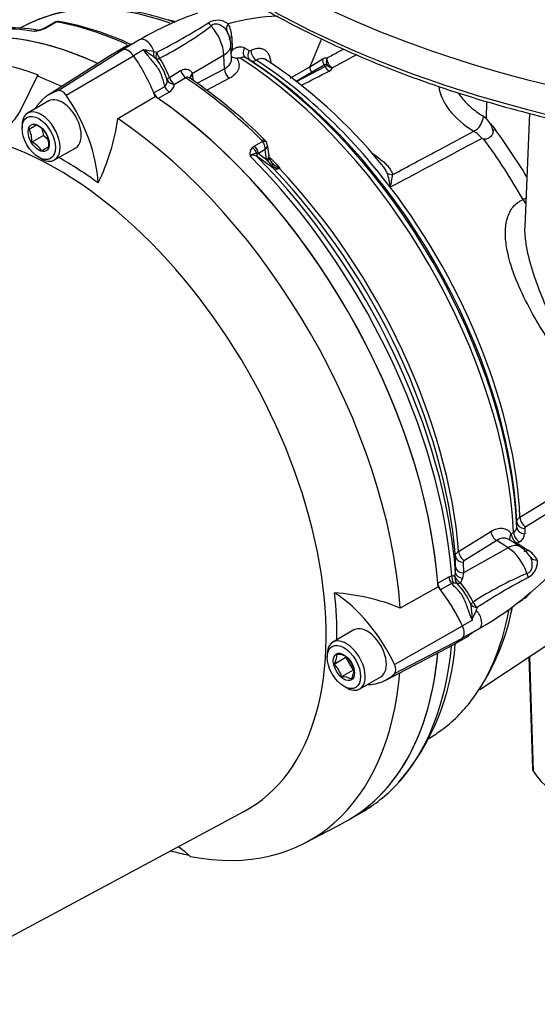
# Paper-space layout 'Sheet1' of a CAD drawing. Units: millimetres. Extents: x 0 to 210, y -3 to 297.
# Drawn here: x 155 to 165, y 25 to 45 of the extents above; entities that cross this region are included whole.
import ezdxf

# ---------------------------------------------------------------- set-up
doc = ezdxf.new("R2010")
doc.units = ezdxf.units.MM
doc.layers.add('Default', color=7, linetype='Continuous')
doc.layers.add('DV5_Default', color=7, linetype='Continuous')

# ---------------------------------------------------------------- blocks, each defined once
blk = doc.blocks.new('SE4')
at = {"layer": 'DV5_Default', "color": 7, "linetype": 'Continuous'}
for p, q in [((155.223, 44.767), (155.051, 44.682)), ((155.637, 44.717), (155.585, 44.69)), ((155.745, 44.798), (155.593, 44.71)), ((155.798, 44.81), (155.637, 44.717)), ((157.471, 44.455), (157.356, 44.389)), ((159.32, 44.518), (159.332, 44.253)), ((161.127, 44.475), (160.887, 43.916)), ((155.837, 43.436), (157.135, 44.26)), ((157.192, 44.319), (157.002, 44.209)), ((157.336, 44.375), (157.141, 44.262)), ((159.316, 44.081), (159.304, 44.351)), ((159.575, 44.295), (159.668, 44.241)), ((156.929, 44.167), (155.636, 43.346)), ((155.995, 43.345), (157.349, 44.137)), ((157.549, 44.252), (157.349, 44.137)), ((157.807, 44.069), (157.752, 44.113)), ((157.76, 44.22), (157.816, 44.208)), ((159.163, 44.15), (158.528, 43.771)), ((159.175, 43.876), (159.163, 44.15)), ((159.7, 44.039), (159.606, 44.094)), ((160.887, 43.916), (161.14, 44.065)), ((161.829, 44.156), (161.346, 43.89)), ((158.628, 43.583), (159.175, 43.876)), ((160.495, 43.685), (160.887, 43.916)), ((160.622, 43.618), (161.194, 43.92)), ((161.178, 43.949), (160.924, 43.8)), ((155.41, 43.727), (155.105, 43.098)), ((155.438, 43.745), (155.41, 43.727)), ((158.069, 43.702), (158.295, 43.837)), ((158.397, 43.696), (158.17, 43.56)), ((158.528, 43.771), (158.531, 43.744)), ((158.531, 43.744), (158.537, 43.648)), ((159.278, 43.684), (158.824, 43.442)), ((160.924, 43.8), (160.618, 43.621)), ((157.755, 43.395), (157.974, 43.521)), ((157.033, 42.876), (157.785, 43.321)), ((158.062, 43.407), (157.843, 43.281)), ((155.646, 43.228), (155.221, 42.983)), ((164.435, 42.879), (164.445, 43.217)), ((164.375, 42.921), (164.435, 42.879)), ((165.301, 42.981), (165.204, 40.703)), ((155.109, 42.735), (155.109, 42.681)), ((155.398, 42.746), (155.252, 42.662)), ((164.517, 42.77), (164.602, 42.67)), ((155.538, 42.537), (155.307, 42.403)), ((155.51, 42.67), (155.538, 42.537)), ((155.538, 42.537), (155.632, 42.454)), ((155.763, 42.045), (156.187, 42.29)), ((159.736, 42.294), (159.779, 42.326)), ((159.779, 42.326), (159.94, 42.418)), ((160.034, 42.349), (160.027, 42.383)), ((160.071, 42.125), (160.036, 42.35)), ((155.445, 42.099), (155.492, 42.072)), ((159.856, 42.176), (159.827, 42.177)), ((159.992, 42.254), (159.856, 42.176)), ((159.856, 42.176), (160.022, 42.057)), ((160.022, 42.057), (159.992, 42.254)), ((160.081, 42.086), (160.069, 42.14)), ((160.04, 42.029), (160.022, 42.057)), ((160.29, 41.885), (160.276, 41.878)), ((162.504, 41.497), (162.503, 41.499)), ((162.505, 41.499), (162.503, 41.499)), ((162.505, 41.499), (162.504, 41.497)), ((162.505, 41.498), (162.504, 41.497)), ((162.505, 41.498), (162.505, 41.499)), ((165.109, 34.876), (166.259, 35.581)), ((166.374, 35.389), (165.225, 34.685)), ((165.045, 34.673), (165.045, 34.781)), ((163.878, 34.19), (164.526, 34.593)), ((164.934, 34.543), (164.981, 34.573)), ((165.204, 34.653), (165.204, 34.545)), ((164.642, 34.408), (163.993, 34.005)), ((164.873, 34.261), (164.642, 34.408)), ((165.117, 34.282), (164.889, 34.428)), ((165.097, 34.382), (165.05, 34.353)), ((164.873, 34.261), (163.973, 33.759)), ((165.05, 34.353), (165.27, 34.213)), ((163.815, 33.883), (163.814, 34.097)), ((163.817, 33.763), (163.815, 33.883)), ((163.972, 33.973), (163.973, 33.759)), ((163.46, 33.552), (163.679, 33.679)), ((163.679, 33.679), (163.74, 33.704)), ((163.802, 33.692), (163.817, 33.763)), ((163.955, 33.653), (163.918, 33.561)), ((163.973, 33.759), (163.955, 33.653)), ((164.302, 31.417), (167.577, 33.599)), ((163.465, 33.483), (162.704, 33.054)), ((163.734, 33.545), (163.515, 33.419)), ((163.775, 33.553), (163.734, 33.545)), ((165.072, 33.168), (165.166, 33.225)), ((164.25, 33.066), (164.232, 33.01)), ((164.154, 32.812), (163.954, 32.696)), ((161.774, 32.614), (161.349, 32.369)), ((162.592, 31.92), (163.954, 32.696)), ((164.164, 32.57), (164.291, 32.643)), ((162.592, 31.738), (163.954, 32.45)), ((163.845, 32.361), (164.033, 32.47)), ((164.154, 32.567), (163.958, 32.454)), ((162.413, 31.609), (163.771, 32.317)), ((161.237, 32.121), (161.237, 32.066)), ((161.612, 32.059), (161.381, 31.925)), ((161.612, 32.059), (161.758, 31.81)), ((165.287, 32.074), (165.359, 29.829)), ((165.304, 32.085), (165.374, 29.783)), ((161.758, 31.81), (161.527, 31.676)), ((161.891, 31.431), (162.315, 31.676)), ((161.573, 31.485), (161.62, 31.458)), ((163.28, 30.436), (163.437, 30.54)), ((149.347, 23.501), (159.565, 28.971)), ((161.739, 28.845), (161.939, 28.96)), ((160.795, 28.343), (161.549, 28.737)), ((158.37, 28.175), (158.487, 28.069))]:
    blk.add_line(p, q, dxfattribs=at)
for centre, radius, start, end in [((160.735, 38.902), 6.441, 109.0323, 120.4496), ((159.036, 44.494), 0.354, 53.1442, 121.2435), ((154.827, 40.934), 3.763, 80.7159, 103.4179), ((155.247, 45.447), 0.828, 277.4316, 294.051), ((155.296, 45.256), 0.621, 281.3896, 294.5459), ((155.444, 44.967), 0.297, 291.7597, 301.743), ((155.814, 44.694), 0.124, 88.6084, 123.4424), ((155.805, 44.732), 0.0778, 81.1527, 95.3715), ((155.842, 44.673), 0.149, 76.5042, 99.9846), ((154.8, 39.025), 5.892, 64.9429, 79.561), ((152.252, 55.218), 12.336, 296.8144, 302.3517), ((154.773, 50.199), 6.855, 296.8687, 307.1104), ((158.829, 44.521), 0.491, 359.636, 31.3636), ((155.506, 44.277), 0.38, 103.0962, 113.4741), ((158.867, 44.425), 0.414, 16.6, 31.1361), ((158.663, 44.323), 0.641, 2.4902, 29.5127), ((157.433, 44.258), 0.151, 120.6762, 129.6809), ((159.705, 44.074), 0.414, 154.4527, 164.126), ((155.666, 41.29), 3.51, 53.5342, 57.5533), ((156.795, 38.581), 5.721, 80.2968, 82.4356), ((156.755, 43.255), 1.33, 17.3371, 37.7121), ((156.124, 42.94), 2.089, 21.3999, 33.2265), ((159.44, 44.315), 0.229, 236.5077, 265.9948), ((159.501, 41.52), 2.569, 90.3027, 91.7351), ((159.552, 43.988), 0.119, 62.7293, 122.509), ((159.685, 44.276), 0.0392, 243.9015, 302.4002), ((154.381, 35.509), 10.232, 39.0545, 56.7859), ((161.221, 43.94), 0.149, 86.3395, 122.9535), ((159.749, 44.146), 0.117, 245.1955, 302.6522), ((161.214, 43.893), 0.0665, 75.9431, 122.6829), ((161.168, 43.981), 0.0662, 293.5655, 339.1933), ((161.212, 43.969), 0.156, 294.8255, 329.2216), ((152.368, 34.739), 10.836, 45.3284, 55.6366), ((157.868, 43.637), 0.157, 312.4714, 5.258), ((157.964, 43.592), 0.209, 298.027, 351.2464), ((152.878, 43.446), 4.194, 333.6585, 352.1897), ((163.611, 42.177), 1.082, 33.2073, 40.446), ((150.666, 50.429), 9.019, 300.5602, 301.619), ((155.174, 42.295), 0.504, 33.7844, 63.9606), ((164.268, 42.6), 0.301, 6.346, 34.2756), ((154.791, 42.429), 0.517, 357.1803, 26.8183), ((155.131, 42.342), 0.517, 357.1803, 26.8183), ((163.686, 41.883), 0.89, 42.01, 56.0409), ((167.258, 50.046), 8.108, 248.9616, 249.2622), ((155.078, 41.941), 0.516, 34.1442, 63.6008), ((150.291, 51.039), 10.236, 300.6231, 301.5561), ((159.851, 42.171), 0.168, 133.0707, 197.022), ((159.893, 42.399), 0.0503, 22.2805, 46.5146), ((159.747, 42.267), 0.245, 357.0011, 38.0286), ((159.921, 42.356), 0.109, 14.1879, 54.0234), ((154.028, 34.897), 12.827, 29.6828, 36.1437), ((159.828, 41.977), 0.199, 90.2575, 133.4618), ((159.755, 42.013), 0.126, 50.3657, 120.556), ((139.879, 14.223), 34.292, 53.7423, 54.4121), ((160.282, 42.129), 0.208, 191.6355, 222.4205), ((160.555, 42.402), 0.636, 215.9185, 230.1103), ((160.442, 42.308), 0.447, 225.2973, 247.5855), ((160.856, 42.927), 1.186, 240.5075, 241.5029), ((160.064, 43.269), 1.403, 278.5212, 279.267), ((160.216, 41.973), 0.112, 239.9231, 302.1601), ((161.21, 41.37), 1.3, 5.6858, 18.488), ((160.848, 41.939), 1.714, 345.1157, 353.6652), ((165.475, 41.392), 0.335, 205.2001, 221.2769), ((162.801, 36.542), 4.052, 308.7631, 344.904), ((164.927, 34.679), 0.119, 297.4854, 357.2763), ((165.243, 34.65), 0.0394, 117.1129, 175.9876), ((165.007, 34.558), 0.197, 297.1953, 356.1157), ((164.854, 33.843), 0.511, 31.2201, 59.0959), ((165.008, 33.767), 0.517, 29.4566, 59.5438), ((164.011, 33.97), 0.0395, 117.2662, 176.285), ((165.107, 33.979), 0.354, 298.756, 6.8564), ((164.948, 33.853), 0.433, 29.587, 36.3744), ((167.917, 27.434), 6.855, 112.8898, 123.1311), ((171.002, 22.741), 12.336, 117.6483, 123.1856), ((163.796, 33.234), 0.32, 80.7809, 93.7792), ((162.88, 32.615), 1.345, 22.3783, 44.0241), ((162.322, 32.244), 2.068, 26.7344, 39.5136), ((161.099, 29.12), 4.249, 67.7948, 86.0967), ((161.105, 38.259), 6.457, 299.5585, 310.9545), ((164.971, 33.625), 0.438, 295.8491, 322.0025), ((160.457, 33.927), 4.581, 322.7945, 349.1353), ((162.966, 33.001), 1.203, 350.9436, 352.5137), ((159.085, 32.644), 4.735, 319.2232, 356.2274), ((161.038, 32.119), 0.394, 330.6189, 0.8248), ((161.433, 31.716), 0.409, 61.3591, 90.1031), ((161.213, 31.664), 0.584, 16.0531, 44.6734), ((160.966, 31.515), 0.584, 16.0593, 44.6672), ((161.353, 31.827), 0.421, 331.6046, 359.8392), ((161.528, 31.268), 0.409, 61.3591, 90.1031)]:
    blk.add_arc(centre, radius, start, end, dxfattribs=at)
for centre, major_axis, ratio, start_param, end_param in [((172.651, 53.21), (18.123, 0), 0.57735, 3.116897, 6.283185), ((172.651, 52.629), (18.148, 0), 0.57735, 3.38093, 6.044748), ((157.242, 36.448), (4.416, -7.65), 0.57735, 2.452426, 3.674389), ((159.178, 37.566), (4.11, -7.118), 0.57735, 2.545177, 3.104526), ((159.499, 37.751), (-3.973, 6.881), 0.57735, -0.548698, -0.525335), ((157.772, 37.51), (4.064, 7.04), 0.57735, 0.339535, 0.525693), ((157.242, 36.448), (4.417, -7.651), 0.57735, 2.453952, 3.166288), ((157.522, 36.61), (4.416, -7.65), 0.57735, 2.710665, 2.973074), ((155.624, 44.539), (0.069, -0.152), 0.416649, 2.743183, 3.149963), ((155.676, 44.566), (0.083, -0.144), 0.57735, 2.694193, 3.143461), ((155.827, 44.697), (0.01, -0.125), 0.411777, 3.157628, 3.539645), ((155.846, 44.696), (-0.022, -0.123), 0.735196, 3.141582, 3.693106), ((157.872, 36.812), (-4.416, 7.65), 0.57735, -0.681143, -0.450044), ((158.961, 44.828), (-0.115, 0.121), 0.633843, 1.25655, 1.773752), ((158.721, 44.378), (0.313, -0.542), 0.57735, 0.837758, 1.917981), ((159.368, 44.717), (-0.138, -0.094), 0.760654, 5.112036, 6.141533), ((157.596, 44.239), (0.125, -0.216), 0.57735, 1.168131, 3.141593), ((159.439, 44.458), (0.167, 0.007), 0.548225, 2.346326, 3.141622), ((158.133, 42.148), (1.176, -2.037), 0.57735, 2.999696, 3.166288), ((158.126, 42.163), (1.167, -2.021), 0.57735, 2.999696, 3.141593), ((157.242, 44.034), (-0.126, 0.218), 0.57735, 4.854286, 6.141288), ((157.242, 44.034), (-0.125, 0.216), 0.57735, 5.164202, 6.104996), ((158.804, 44.329), (-0.499, -0.022), 0.546343, 2.348803, 3.141866), ((159.694, 44.235), (-0.084, -0.144), 0.803266, 4.761846, 6.24696), ((156.36, 43.182), (-1.167, 2.022), 0.57735, 4.455805, 4.855413), ((157.869, 44.208), (-0.08, -0.146), 0.630671, 4.96617, 5.706845), ((157.932, 44.17), (-0.095, -0.137), 0.716799, 4.91715, 5.889445), ((157.932, 44.17), (-0.138, -0.094), 0.268245, 0.281384, 0.939977), ((157.932, 44.17), (-0.08, 0.146), 0.588132, 1.004966, 1.847734), ((159.178, 37.566), (4.11, -7.118), 0.57735, 0.838771, 2.302821), ((159.294, 37.633), (-4.073, 7.055), 0.57735, 3.981334, 5.443444), ((159.788, 44.181), (-0.084, -0.144), 0.80389, 4.76236, 6.246032), ((159.826, 44.183), (-0.078, 0.147), 0.619568, 0.857781, 2.322974), ((161.262, 44.005), (-0.085, 0.143), 0.605783, 0.820442, 1.604697), ((161.352, 44.029), (0.017, 0.166), 0.794817, 1.282824, 2.096739), ((161.352, 44.029), (-0.08, 0.146), 0.623795, 0.839725, 2.367571), ((156.535, 36.04), (-4.4, 7.621), 0.57735, -0.608193, -0.461434), ((159.295, 43.816), (0.079, -0.147), 0.614593, 3.999239, 5.420817), ((159.384, 37.685), (4.009, -6.944), 0.57735, 0.841094, 2.300499), ((159.499, 37.751), (-3.973, 6.881), 0.57735, 4.93335, 5.441904), ((161.009, 43.856), (-0.085, 0.143), 0.605731, 0.820825, 1.599385), ((160.936, 43.786), (0.252, -0.437), 0.57735, 1.545911, 1.611533), ((161.284, 43.967), (0.076, -0.148), 0.605817, 4.716598, 5.526243), ((161.352, 44.029), (0.147, -0.079), 0.810126, 4.25054, 5.08352), ((156.506, 36.023), (-4.399, 7.619), 0.57735, -0.689178, -0.608331), ((158.18, 43.69), (-0.157, -0.057), 0.373746, 5.361419, 5.993259), ((158.18, 43.69), (0.086, -0.143), 0.587499, 4.292516, 5.402318), ((158.407, 43.826), (0.086, -0.143), 0.587521, 4.295985, 5.403016), ((157.872, 36.812), (-4.416, 7.65), 0.57735, 5.162433, 5.413747), ((158.648, 43.711), (0.164, 0.027), 0.617573, 2.280514, 3.144524), ((158.651, 43.684), (0.166, 0.01), 0.556415, 2.340639, 3.146293), ((161.308, 44.22), (-8.813, -4.547), 0.033729, 1.486812, 1.549971), ((158.074, 43.536), (0.083, -0.144), 0.57735, 4.48954, 5.401556), ((158.18, 43.69), (0.166, -0.019), 0.781113, 3.580198, 4.740214), ((166.134, 43.555), (2.664, -0.115), 0.546379, 3.246436, 3.91467), ((156.807, 41.383), (1.143, -1.98), 0.57735, 2.999696, 3.449263), ((155.916, 42.759), (0.271, -0.469), 0.57735, 0, 3.141593), ((155.916, 43.269), (-0.093, 0.161), 0.57735, 4.854286, 6.141288), ((155.034, 42.416), (-1.135, 1.965), 0.57735, 3.977744, 4.855446), ((157.854, 43.409), (0.083, -0.144), 0.57735, 4.654479, 5.401556), ((157.242, 36.448), (-4.417, 7.651), 0.57735, 4.01407, 5.410751), ((157.242, 36.448), (4.416, -7.65), 0.57735, 0.88163, 2.259963), ((155.817, 35.625), (3.819, -6.614), 0.57735, 6.264667, 9.443296), ((155.492, 42.514), (0.271, -0.469), 0.57735, 0, 3.926991), ((156.506, 36.023), (-4.399, 7.619), 0.57735, 4.011926, 5.412899), ((164.192, 42.83), (-0.131, -0.213), 0.598783, 0.750701, 2.338917), ((164.455, 42.591), (0.168, 0.123), 0.186197, -0.978538, -0.653257), ((161.378, 38.818), (-3.794, 7.075), 0.597134, 4.801733, 4.947575), ((159.697, 42.188), (0.115, -0.121), 0.636702, 0.945661, 1.871973), ((159.74, 42.22), (0.083, -0.144), 0.57735, 0.959931, 2.018196), ((159.899, 42.356), (-0.0875, -0.0893), 0.35518, 3.142088, 4.046676), ((159.911, 42.339), (-0.117, -0.045), 0.569173, 3.139992, 4.2507), ((155.916, 35.683), (-3.902, 6.759), 0.57735, -0.916259, -0.773106), ((157.522, 36.61), (4.416, -7.65), 0.57735, 0.880373, 2.001724), ((159.891, 42.171), (-0.0485, -0.0677), 0.731532, 5.122456, 6.10943), ((157.647, 36.682), (-4.38, 7.586), 0.57735, 4.016985, 5.136833), ((159.906, 42.1), (-0.165, -0.025), 0.476986, 2.276768, 3.141066), ((159.915, 42.052), (-0.163, -0.036), 0.41497, 2.356149, 3.112847), ((159.915, 42.052), (-0.163, -0.036), 0.41497, 3.112847, 3.137293), ((158.048, 36.913), (-4.152, 7.191), 0.57735, -1.177229, -1.139526), ((155.492, 42.514), (0.271, -0.469), 0.57735, 5.497787, 6.283185), ((160.008, 41.874), (-0.121, -0.115), 0.629706, 2.451632, 3.151974), ((160.217, 41.935), (-0.0493, -0.0672), 0.730422, 5.473664, 6.100425), ((160.214, 41.787), (0.04, 0.162), 0.266649, -0.883093, -0.782054), ((160.301, 41.929), (0.037, -0.0747), 0.605268, -1.209852, -1.138518), ((157.918, 36.838), (4.189, -7.255), 0.57735, 0.882362, 1.9681), ((158.034, 36.905), (-4.152, 7.192), 0.57735, 4.024273, 5.106036), ((162.558, 41.889), (-0.163, -0.034), 0.829377, 0.627922, 1.360169), ((159.5, 37.752), (-3.973, 6.881), 0.57735, 3.982873, 4.933343), ((165.281, 41.318), (-0.181, -0.103), 0.035068, 0.903335, 1.25528), ((165.212, 34.787), (-0.167, 0), 0.80389, 0.037153, 1.520826), ((165.233, 34.819), (0.088, -0.142), 0.615766, 3.964489, 5.429782), ((164.65, 34.542), (0.088, -0.142), 0.614593, 4.003961, 5.425539), ((165.105, 34.516), (0.088, -0.141), 0.613892, 3.959961, 5.426732), ((165.212, 34.678), (-0.167, 0), 0.803266, 0.036225, 1.521339), ((165.058, 34.486), (0.141, 0.088), 0.76421, 2.03635, 2.988416), ((165.058, 34.486), (0.088, -0.141), 0.61364, 3.959781, 5.426351), ((164.001, 34.139), (0.088, -0.142), 0.614587, 4.005085, 5.425546), ((164.848, 33.861), (-0.269, -0.422), 0.546343, 3.14132, 3.934382), ((164.849, 33.764), (0.313, -0.542), 0.57735, 1.223611, 2.303835), ((165.058, 34.486), (0.09, 0.141), 0.548379, 3.711984, 3.936242), ((165.278, 34.346), (0.09, 0.141), 0.548225, 3.141712, 3.936859), ((163.98, 34.106), (-0.167, -0.001), 0.801866, 0.06298, 1.515983), ((165.466, 34.154), (-0.15, -0.073), 0.760654, 0.141653, 1.171149), ((163.981, 33.892), (-0.167, -0.001), 0.801874, 0.060623, 1.516319), ((163.796, 33.624), (0.083, -0.144), 0.57735, 4.023222, 4.935238), ((163.858, 33.649), (0.041, -0.162), 0.690893, 4.198276, 5.16621), ((163.958, 33.669), (-0.006, -0.167), 0.943312, 4.609388, 5.543661), ((163.958, 33.669), (0.147, -0.078), 0.689072, 3.614604, 4.803935), ((163.983, 33.772), (-0.167, -0.003), 0.725377, 0.050924, 1.394209), ((165.359, 33.747), (0.048, -0.16), 0.633843, 4.509434, 5.026635), ((163.576, 33.497), (0.083, -0.144), 0.57735, 4.023222, 4.762921), ((162.624, 32.312), (-1.176, 2.037), 0.57735, 4.570492, 4.967285), ((163.958, 33.669), (-0.126, -0.11), 0.418278, 0.248821, 0.918182), ((155.916, 35.683), (3.902, -6.759), 0.57735, 0.773106, 0.916792), ((161.298, 31.547), (-1.143, 1.98), 0.57735, 4.570492, 5.44237), ((162.634, 32.315), (1.167, -2.021), 0.57735, 1.428899, 1.638589), ((159.178, 37.566), (-4.11, 7.118), 0.57735, 3.357464, 3.736733), ((164.274, 33.185), (-0.15, -0.072), 0.268245, 5.343208, 6.001801), ((164.274, 33.185), (-0.166, -0.013), 0.716799, 0.39374, 1.366035), ((164.274, 33.185), (0.086, -0.143), 0.588132, 4.435452, 5.278219), ((164.166, 32.859), (-0.125, 0.216), 0.57735, 3.141593, 5.115054), ((159.5, 37.752), (-3.973, 6.881), 0.57735, 3.666, 3.690232), ((162.044, 32.145), (0.271, -0.469), 0.57735, 0, 3.141593), ((163.812, 32.655), (0.126, -0.218), 0.57735, 0.141897, 1.428899), ((161.62, 31.9), (0.271, -0.469), 0.57735, 0, 3.926991), ((162.633, 34.355), (-1.167, 2.022), 0.57735, 3.116897, 3.284617), ((162.634, 34.356), (-1.167, 2.021), 0.57735, 3.141593, 3.28349), ((157.522, 36.61), (-4.416, 7.65), 0.57735, 3.315438, 3.826606), ((157.242, 36.448), (-4.417, 7.651), 0.57735, 3.116897, 3.829199), ((157.242, 36.448), (-4.416, 7.65), 0.57735, 3.141593, 3.830759), ((162.486, 31.89), (0.093, -0.161), 0.57735, 0.141897, 1.428899), ((156.506, 36.023), (-4.399, 7.619), 0.57735, 2.680389, 3.830735), ((161.307, 33.589), (-1.135, 1.965), 0.57735, 2.832467, 3.284649), ((161.62, 31.9), (0.271, -0.469), 0.57735, 5.497787, 6.283185), ((159.178, 37.566), (-4.11, 7.118), 0.57735, 3.178659, 3.357464), ((165.609, 29.831), (0.25, 0), 0.57735, 3.16011, 3.485583), ((167.531, 30.229), (-2.292, 0), 0.57735, 0.34399, 1.651344), ((157.522, 36.61), (-4.416, 7.65), 0.57735, 3.141593, 3.315438), ((156.535, 36.04), (4.4, -7.621), 0.57735, -0.532114, -0.472575)]:
    blk.add_ellipse(centre, major_axis=major_axis, ratio=ratio, start_param=start_param, end_param=end_param, dxfattribs=at)
for centre, major_axis in [((155.445, 42.487), (-0.237, 0.411)), ((155.445, 42.487), (0.15, -0.261)), ((161.573, 31.873), (-0.237, 0.411)), ((161.573, 31.873), (0.15, -0.261))]:
    blk.add_ellipse(centre, major_axis=major_axis, ratio=0.57735, dxfattribs=at)
for points, knots in [([(155.031, 50.099), (155.042, 50.071), (155.119, 49.867), (155.33, 49.456), (155.649, 48.91), (156.029, 48.369), (156.457, 47.843), (156.935, 47.33), (157.46, 46.834), (158.033, 46.356), (158.649, 45.897), (159.308, 45.459), (160.008, 45.043), (160.746, 44.649), (161.52, 44.281), (162.328, 43.937), (163.167, 43.62), (164.035, 43.331), (164.929, 43.07), (165.846, 42.838), (166.784, 42.635), (167.74, 42.463), (168.71, 42.321), (169.692, 42.211), (170.684, 42.133), (171.681, 42.086), (172.681, 42.071), (173.681, 42.088), (174.678, 42.136), (175.668, 42.217), (176.651, 42.329), (177.614, 42.471), (178.385, 42.612), (178.785, 42.695), (178.909, 42.721)], [0, 0, 0, 0, 0.004397, 0.03701, 0.069668, 0.10237, 0.135111, 0.167883, 0.20068, 0.233495, 0.266321, 0.299154, 0.33199, 0.364826, 0.397659, 0.43049, 0.463316, 0.496139, 0.528958, 0.561773, 0.594584, 0.627393, 0.660198, 0.693002, 0.725804, 0.758605, 0.791405, 0.824206, 0.857006, 0.889808, 0.92261, 0.955415, 0.988222, 1, 1, 1, 1]), ([(158.162, 44.81), (158.038, 44.853), (157.759, 44.94), (157.325, 45.036), (156.868, 45.088), (156.426, 45.088), (156.005, 45.036), (155.596, 44.932), (155.367, 44.832), (155.232, 44.771)], [0, 0, 0, 0, 0.115288, 0.264436, 0.413191, 0.561316, 0.708587, 0.854879, 1, 1, 1, 1]), ([(155.355, 44.625), (155.367, 44.633), (155.379, 44.638), (155.4, 44.646), (155.41, 44.648), (155.421, 44.649), (155.423, 44.649), (155.426, 44.649)], [0, 0, 0, 0, 0.444913, 0.444913, 0.889826, 0.889826, 1, 1, 1, 1]), ([(155.798, 44.81), (155.786, 44.811), (155.775, 44.81), (155.758, 44.805), (155.751, 44.802), (155.745, 44.798)], [0, 0, 0, 0, 0.597437, 0.597437, 1, 1, 1, 1]), ([(159.221, 44.639), (159.205, 44.662), (159.186, 44.684), (159.139, 44.724), (159.111, 44.742), (159.067, 44.761), (159.052, 44.766), (159.021, 44.772), (159.005, 44.773), (158.975, 44.77), (158.96, 44.766), (158.933, 44.753), (158.921, 44.744), (158.909, 44.733)], [0, 0, 0, 0, 0.25, 0.25, 0.5, 0.5, 0.625, 0.625, 0.75, 0.75, 0.875, 0.875, 1, 1, 1, 1]), ([(157.336, 44.375), (157.295, 44.363), (157.264, 44.352), (157.223, 44.335), (157.21, 44.328), (157.196, 44.321), (157.195, 44.32), (157.194, 44.319)], [0, 0, 0, 0, 0.645728, 0.645728, 0.968592, 0.968592, 1, 1, 1, 1]), ([(159.332, 44.253), (159.353, 44.269), (159.375, 44.282), (159.419, 44.302), (159.44, 44.309), (159.482, 44.316), (159.503, 44.317), (159.541, 44.311), (159.558, 44.305), (159.575, 44.295)], [0, 0, 0, 0, 0.25, 0.25, 0.5, 0.5, 0.75, 0.75, 1, 1, 1, 1]), ([(159.706, 44.243), (159.732, 44.257), (159.758, 44.267), (159.808, 44.282), (159.832, 44.285), (159.879, 44.287), (159.902, 44.285), (159.945, 44.273), (159.964, 44.264), (160.001, 44.24), (160.018, 44.225), (160.047, 44.19), (160.059, 44.169), (160.075, 44.135), (160.08, 44.122), (160.088, 44.097), (160.091, 44.084), (160.1, 44.043), (160.104, 44.014), (160.105, 43.983)], [0, 0, 0, 0, 0.125, 0.125, 0.25, 0.25, 0.375, 0.375, 0.5, 0.5, 0.625, 0.625, 0.75, 0.75, 0.8125, 0.8125, 0.875, 0.875, 1, 1, 1, 1]), ([(161.231, 44.089), (161.307, 44.131), (161.383, 44.173), (161.459, 44.215), (161.493, 44.233), (161.526, 44.252), (161.56, 44.27)], [0, 0, 0, 0, 0.693165, 0.693165, 0.693165, 1, 1, 1, 1]), ([(157.974, 43.521), (157.966, 43.556), (157.957, 43.591), (157.939, 43.661), (157.929, 43.695), (157.905, 43.763), (157.891, 43.796), (157.858, 43.858), (157.839, 43.889), (157.797, 43.946), (157.775, 43.974), (157.729, 44.029), (157.706, 44.056), (157.636, 44.138), (157.59, 44.193), (157.549, 44.252)], [0, 0, 0, 0, 0.125, 0.125, 0.25, 0.25, 0.375, 0.375, 0.5, 0.5, 0.625, 0.625, 0.75, 0.75, 1, 1, 1, 1]), ([(159.175, 43.876), (159.207, 43.892), (159.233, 43.911), (159.266, 43.944), (159.275, 43.955), (159.291, 43.979), (159.298, 43.992), (159.312, 44.029), (159.317, 44.054), (159.316, 44.08)], [0, 0, 0, 0, 0.339467, 0.339467, 0.5092, 0.5092, 0.678933, 0.678933, 1, 1, 1, 1]), ([(159.424, 44.087), (159.435, 44.07), (159.444, 44.052), (159.458, 44.015), (159.463, 43.996), (159.468, 43.959), (159.468, 43.94), (159.464, 43.903), (159.46, 43.885), (159.447, 43.849), (159.438, 43.832), (159.417, 43.798), (159.404, 43.782), (159.359, 43.735), (159.322, 43.708), (159.278, 43.684)], [0, 0, 0, 0, 0.125, 0.125, 0.25, 0.25, 0.375, 0.375, 0.5, 0.5, 0.625, 0.625, 0.75, 0.75, 1, 1, 1, 1]), ([(160.012, 44.053), (159.999, 44.061), (159.984, 44.068), (159.954, 44.076), (159.937, 44.078), (159.903, 44.077), (159.885, 44.075), (159.849, 44.064), (159.831, 44.057), (159.813, 44.047)], [0, 0, 0, 0, 0.246477, 0.246477, 0.497651, 0.497651, 0.748826, 0.748826, 1, 1, 1, 1]), ([(158.295, 43.837), (158.306, 43.844), (158.318, 43.85), (158.341, 43.859), (158.353, 43.862), (158.377, 43.866), (158.389, 43.867), (158.412, 43.867), (158.424, 43.865), (158.446, 43.86), (158.457, 43.856), (158.477, 43.846), (158.486, 43.839), (158.503, 43.824), (158.51, 43.815), (158.521, 43.795), (158.526, 43.783), (158.528, 43.771)], [0, 0, 0, 0, 0.125, 0.125, 0.25, 0.25, 0.375, 0.375, 0.5, 0.5, 0.625, 0.625, 0.75, 0.75, 0.875, 0.875, 1, 1, 1, 1]), ([(155.105, 43.098), (155.061, 43.008), (155.01, 42.925), (154.889, 42.775), (154.822, 42.709), (154.675, 42.614), (154.597, 42.586), (154.451, 42.59), (154.386, 42.623), (154.292, 42.736), (154.261, 42.813), (154.229, 42.983), (154.227, 43.074), (154.251, 43.359), (154.308, 43.554), (154.398, 43.731)], [0, 0, 0, 0, 0.125, 0.125, 0.25, 0.25, 0.375, 0.375, 0.5, 0.5, 0.625, 0.625, 0.75, 0.75, 1, 1, 1, 1]), ([(158.485, 43.685), (158.482, 43.687), (158.478, 43.689), (158.463, 43.698), (158.449, 43.703), (158.428, 43.705), (158.422, 43.705), (158.409, 43.702), (158.402, 43.7), (158.397, 43.696)], [0, 0, 0, 0, 0.117983, 0.117983, 0.558992, 0.558992, 0.779496, 0.779496, 1, 1, 1, 1]), ([(163.87, 43.388), (163.886, 43.364), (163.903, 43.34), (163.976, 43.244), (164.041, 43.176), (164.155, 43.076), (164.196, 43.044), (164.282, 42.981), (164.327, 42.95), (164.375, 42.921)], [0, 0, 0, 0, 0.144602, 0.144602, 0.572301, 0.572301, 0.786151, 0.786151, 1, 1, 1, 1]), ([(164.347, 42.478), (164.21, 42.405), (164.073, 42.332), (163.936, 42.259), (163.459, 42.005), (162.982, 41.751), (162.505, 41.498)], [0, 0, 0, 0, 0.22313, 0.22313, 0.22313, 1, 1, 1, 1]), ([(162.552, 41.75), (162.574, 41.762), (162.597, 41.774), (162.62, 41.786), (162.909, 41.941), (163.198, 42.095), (163.488, 42.25), (163.72, 42.373), (163.951, 42.497), (164.183, 42.621)], [0, 0, 0, 0, 0.041621, 0.041621, 0.041621, 0.573899, 0.573899, 0.573899, 1, 1, 1, 1]), ([(164.567, 42.634), (164.569, 42.622), (164.568, 42.61), (164.565, 42.586), (164.562, 42.575), (164.552, 42.553), (164.546, 42.542), (164.531, 42.523), (164.523, 42.514), (164.505, 42.498), (164.495, 42.49), (164.475, 42.477), (164.464, 42.472), (164.443, 42.463), (164.432, 42.46), (164.409, 42.458), (164.398, 42.459), (164.387, 42.463)], [0, 0, 0, 0, 0.125, 0.125, 0.25, 0.25, 0.375, 0.375, 0.5, 0.5, 0.625, 0.625, 0.75, 0.75, 0.875, 0.875, 1, 1, 1, 1]), ([(159.992, 42.254), (159.996, 42.259), (160.001, 42.264), (160.009, 42.274), (160.013, 42.278), (160.024, 42.293), (160.029, 42.304), (160.036, 42.323), (160.037, 42.333), (160.037, 42.345), (160.037, 42.348), (160.036, 42.35)], [0, 0, 0, 0, 0.153138, 0.153138, 0.306276, 0.306276, 0.612551, 0.612551, 0.918827, 0.918827, 1, 1, 1, 1]), ([(162.142, 42.179), (162.155, 42.171), (162.167, 42.162), (162.237, 42.115), (162.293, 42.074), (162.368, 42.009), (162.392, 41.987), (162.437, 41.942), (162.458, 41.919), (162.494, 41.872), (162.51, 41.849), (162.536, 41.8), (162.546, 41.775), (162.552, 41.75)], [0, 0, 0, 0, 0.064478, 0.064478, 0.376319, 0.376319, 0.532239, 0.532239, 0.688159, 0.688159, 0.84408, 0.84408, 1, 1, 1, 1]), ([(160.272, 41.882), (160.265, 41.882), (160.259, 41.881), (160.247, 41.881), (160.241, 41.881), (160.224, 41.881), (160.213, 41.883), (160.192, 41.888), (160.183, 41.892), (160.164, 41.902), (160.156, 41.908), (160.148, 41.915)], [0, 0, 0, 0, 0.125, 0.125, 0.25, 0.25, 0.5, 0.5, 0.75, 0.75, 1, 1, 1, 1]), ([(162.443, 41.782), (162.433, 41.809), (162.419, 41.834), (162.387, 41.885), (162.369, 41.91), (162.343, 41.942), (162.338, 41.948), (162.332, 41.955)], [0, 0, 0, 0, 0.438753, 0.438753, 0.877506, 0.877506, 1, 1, 1, 1]), ([(166.551, 37.519), (166.515, 37.523), (166.48, 37.535), (166.415, 37.569), (166.383, 37.589), (166.292, 37.659), (166.234, 37.715), (166.065, 37.895), (165.96, 38.031), (165.751, 38.322), (165.648, 38.479), (165.448, 38.805), (165.35, 38.976), (165.166, 39.334), (165.081, 39.518), (164.935, 39.901), (164.873, 40.103), (164.824, 40.403), (164.815, 40.505), (164.818, 40.698), (164.83, 40.79), (164.882, 40.964), (164.921, 41.042), (165.029, 41.17), (165.096, 41.219), (165.172, 41.249)], [0, 0, 0, 0, 0.03125, 0.03125, 0.0625, 0.0625, 0.125, 0.125, 0.25, 0.25, 0.375, 0.375, 0.5, 0.5, 0.625, 0.625, 0.75, 0.75, 0.8125, 0.8125, 0.875, 0.875, 0.9375, 0.9375, 1, 1, 1, 1]), ([(165.204, 40.706), (165.202, 40.647), (165.204, 40.587), (165.216, 40.433), (165.23, 40.339), (165.286, 40.06), (165.339, 39.88), (165.456, 39.532), (165.522, 39.362), (165.661, 39.033), (165.733, 38.874), (165.882, 38.567), (165.958, 38.419), (166.113, 38.137), (166.192, 38.002), (166.319, 37.817), (166.364, 37.758), (166.435, 37.68), (166.459, 37.656), (166.511, 37.615), (166.539, 37.597), (166.57, 37.589)], [0, 0, 0, 0, 0.047058, 0.047058, 0.120361, 0.120361, 0.266968, 0.266968, 0.413574, 0.413574, 0.560181, 0.560181, 0.706787, 0.706787, 0.853394, 0.853394, 0.926697, 0.926697, 0.963348, 0.963348, 1, 1, 1, 1]), ([(165.045, 34.781), (165.045, 34.79), (165.047, 34.798), (165.052, 34.815), (165.056, 34.824), (165.067, 34.84), (165.074, 34.847), (165.09, 34.862), (165.099, 34.869), (165.109, 34.876)], [0, 0, 0, 0, 0.25, 0.25, 0.5, 0.5, 0.75, 0.75, 1, 1, 1, 1]), ([(164.526, 34.593), (164.567, 34.618), (164.606, 34.636), (164.665, 34.652), (164.685, 34.655), (164.723, 34.658), (164.741, 34.658), (164.777, 34.654), (164.795, 34.649), (164.828, 34.638), (164.844, 34.63), (164.873, 34.611), (164.887, 34.6), (164.912, 34.574), (164.924, 34.559), (164.934, 34.543)], [0, 0, 0, 0, 0.25, 0.25, 0.375, 0.375, 0.5, 0.5, 0.625, 0.625, 0.75, 0.75, 0.875, 0.875, 1, 1, 1, 1]), ([(164.888, 34.428), (164.866, 34.442), (164.842, 34.451), (164.803, 34.457), (164.789, 34.457), (164.76, 34.455), (164.745, 34.453), (164.701, 34.441), (164.671, 34.428), (164.642, 34.408)], [0, 0, 0, 0, 0.321067, 0.321067, 0.4908, 0.4908, 0.660533, 0.660533, 1, 1, 1, 1]), ([(163.814, 34.097), (163.814, 34.105), (163.815, 34.114), (163.821, 34.13), (163.825, 34.138), (163.836, 34.154), (163.843, 34.162), (163.859, 34.176), (163.868, 34.183), (163.878, 34.19)], [0, 0, 0, 0, 0.25, 0.25, 0.5, 0.5, 0.75, 0.75, 1, 1, 1, 1]), ([(165.25, 33.75), (165.266, 33.754), (165.28, 33.76), (165.305, 33.777), (165.316, 33.788), (165.334, 33.813), (165.341, 33.827), (165.351, 33.857), (165.354, 33.872), (165.36, 33.92), (165.358, 33.953), (165.347, 34.013), (165.337, 34.041), (165.325, 34.067)], [0, 0, 0, 0, 0.125, 0.125, 0.25, 0.25, 0.375, 0.375, 0.5, 0.5, 0.75, 0.75, 1, 1, 1, 1]), ([(163.74, 33.704), (163.755, 33.705), (163.767, 33.705), (163.788, 33.701), (163.796, 33.697), (163.802, 33.692)], [0, 0, 0, 0, 0.5, 0.5, 1, 1, 1, 1]), ([(164.154, 32.812), (164.123, 32.877), (164.098, 32.945), (164.062, 33.046), (164.051, 33.08), (164.026, 33.147), (164.013, 33.18), (163.984, 33.246), (163.967, 33.278), (163.929, 33.338), (163.907, 33.367), (163.861, 33.421), (163.836, 33.446), (163.785, 33.496), (163.759, 33.521), (163.734, 33.545)], [0, 0, 0, 0, 0.25, 0.25, 0.375, 0.375, 0.5, 0.5, 0.625, 0.625, 0.75, 0.75, 0.875, 0.875, 1, 1, 1, 1]), ([(164.159, 32.844), (164.156, 32.857), (164.154, 32.869), (164.151, 32.894), (164.15, 32.907), (164.146, 32.944), (164.144, 32.968), (164.137, 33.039), (164.132, 33.084), (164.124, 33.127)], [0, 0, 0, 0, 0.125, 0.125, 0.25, 0.25, 0.5, 0.5, 1, 1, 1, 1]), ([(164.232, 33.01), (164.22, 32.985), (164.207, 32.959), (164.187, 32.918), (164.18, 32.905), (164.171, 32.883), (164.168, 32.876), (164.162, 32.861), (164.16, 32.853), (164.159, 32.844)], [0, 0, 0, 0, 0.5, 0.5, 0.75, 0.75, 0.875, 0.875, 1, 1, 1, 1]), ([(164.035, 32.471), (164.036, 32.471), (164.037, 32.472), (164.051, 32.48), (164.062, 32.488), (164.098, 32.515), (164.123, 32.537), (164.154, 32.567)], [0, 0, 0, 0, 0.0335013, 0.0335013, 0.3556675, 0.3556675, 1, 1, 1, 1])]:
    blk.add_open_spline(points, degree=3, knots=knots, dxfattribs=at)
for points in [[(158.486, 43.686), (158.482, 43.689), (158.481, 43.687), (158.483, 43.681)], [(165.206, 40.742), (165.205, 40.73), (165.205, 40.718), (165.204, 40.706)], [(158.257, 28.265), (158.3, 28.234), (158.338, 28.204), (158.37, 28.175)]]:
    blk.add_open_spline(points, degree=3, dxfattribs=at)

psp = doc.layouts.new('Sheet1')

# ---------------------------------------------------------------- block references
at = {"layer": 'Default'}
psp.add_blockref('SE4', (0, 0), dxfattribs=at)

doc.saveas('drawing.dxf')
